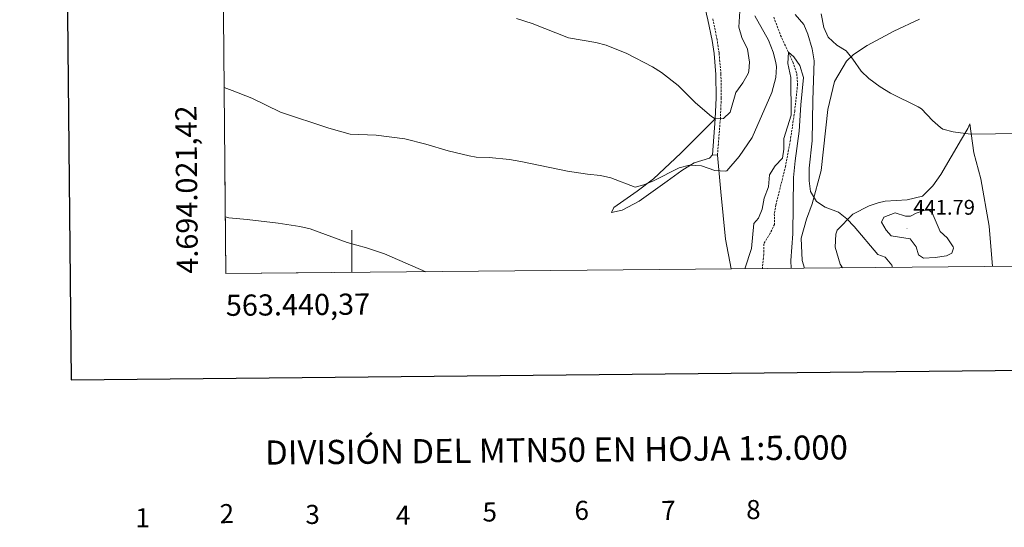
# Model space of a CAD drawing. Units: metres. Extents: x 562536 to 567018, y 4693621 to 4696632.
# Drawn here: x 563343 to 563808, y 4693902 to 4694141 of the extents above; entities that cross this region are included whole.
import ezdxf
from ezdxf.enums import TextEntityAlignment as Align

# ---------------------------------------------------------------- set-up
doc = ezdxf.new("R2010")
doc.units = ezdxf.units.M
doc.header["$MEASUREMENT"] = 0
doc.linetypes.add('TRAZOSX2', pattern=[1.5, 1, -0.5])
for name, color, linetype, lineweight in [('Carátula', 7, 'Continuous', 5), ('Level 11', 142, 'Continuous', 13), ('Level 21', 19, 'Continuous', 0), ('Level 36', 19, 'Continuous', 40), ('Level 41', 39, 'Continuous', 0), ('Level 5', 36, 'Continuous', 0), ('Level 61', 19, 'Continuous', 0), ('Level 63', 7, 'Continuous', 0), ('Level 7', 19, 'Continuous', 0)]:
    doc.layers.add(name, color=color, linetype=linetype, lineweight=lineweight)
doc.styles.add('Arial', font='ARIAL.TTF', dxfattribs={"height": 0.2})

# ---------------------------------------------------------------- blocks, each defined once
blk = doc.blocks.new('5PATER')
at = {"layer": 'Carátula', "linetype": 'Continuous', "lineweight": 5}
h = blk.add_hatch(color=250, dxfattribs=at)
edge = h.paths.add_edge_path()
edge.add_ellipse((0, 0), major_axis=(-1.33, -1.34), ratio=0.999422, start_angle=0, end_angle=360)

msp = doc.modelspace()

# ---------------------------------------------------------------- linework, layer by layer
at = {"layer": 'Level 11', "color": 142, "linetype": 'TRAZOSX2', "lineweight": 13}
for points in [[(563699.28, 4694142.59, 431.31), (563702.52, 4694134.03, 430.81), (563708.29, 4694121.46, 429.78), (563710.12, 4694115.95, 429.55), (563710.55, 4694110.97, 429.34), (563709.15, 4694098.19, 428.95), (563707.12, 4694084.45, 428.66), (563704.84, 4694072.27, 428.41), (563700.28, 4694053.85, 428.18)], [(563700.28, 4694053.85, 428.18), (563699.52, 4694049.71, 428.03), (563699.62, 4694044.69, 427.87), (563697.6, 4694040.51, 427.79), (563694.52, 4694035.47, 427.47), (563694.53, 4694030.47, 427.31), (563693.91, 4694023.77, 427.02)]]:
    msp.add_polyline3d(points, dxfattribs=at)
at = {"layer": 'Level 21', "color": 19, "linetype": 'Continuous', "lineweight": 0}
for points in [[(563661.92, 4694167.79, 446.29), (563668.12, 4694141.39, 445.05), (563670.1, 4694131.64, 444.08), (563671.05, 4694125.4, 443.33), (563671.91, 4694115.49, 442.11), (563672.04, 4694104.43, 440.73), (563671.62, 4694094.51, 439.49), (563670.28, 4694077.55, 436.17)], [(563670.28, 4694077.55, 436.17), (563672.68, 4694077.36, 436.17)]]:
    msp.add_polyline3d(points, dxfattribs=at)
at = {"layer": 'Level 21', "color": 19, "linetype": 'TRAZOSX2', "lineweight": 0}
msp.add_polyline3d([(563672.68, 4694077.36, 436.17), (563674.03, 4694094.36, 439.49), (563674.45, 4694104.39, 440.73), (563674.32, 4694115.61, 442.11), (563673.44, 4694125.68, 443.33), (563672.47, 4694132.06, 444.08), (563670.47, 4694141.9, 445.05)], dxfattribs=at)
at = {"layer": 'Level 36', "color": 92, "linetype": 'Continuous', "lineweight": 0}
for points in [[(563713.73, 4694023.96, 434.14), (563712.68, 4694027.63, 434.4), (563712.2, 4694038.11, 435.18), (563714.68, 4694047.23, 435.74), (563717.48, 4694054.35, 436.36), (563721.6, 4694070.19, 437.62), (563724.8, 4694098.91, 439.4), (563728, 4694112.19, 440.18), (563733.6, 4694121.87, 440.84), (563737.01, 4694124.99, 441), (563743.33, 4694129.23, 441.38), (563756.01, 4694136.03, 441.9), (563768.05, 4694141.63, 442.62)], [(563671.62, 4694094.51, 439.49), (563655.32, 4694078.27, 438.37), (563642.4, 4694066.27, 437.07), (563634.76, 4694060.43, 436.37), (563623.64, 4694052.67, 435.17), (563622.6, 4694050.27, 434.77), (563627.72, 4694051.39, 434.63), (563635.64, 4694055.63, 434.99), (563648.96, 4694065.07, 435.13), (563655.84, 4694070.19, 435.79), (563661.72, 4694073.79, 435.99), (563668.84, 4694076.03, 436.09), (563670.28, 4694077.55, 436.17)], [(563731.72, 4694024.12, 433.3), (563730.64, 4694025.87, 433.36), (563728.28, 4694033.87, 434.32), (563728.52, 4694040.11, 434.9), (563729.2, 4694041.95, 435.24), (563736.6, 4694049.47, 436.38), (563744.28, 4694053.39, 437.38), (563748.6, 4694054.91, 437.74), (563751.96, 4694055.71, 437.82), (563762.32, 4694056.27, 438.32), (563769.48, 4694058.03, 438.66), (563774.45, 4694062.91, 439.38), (563778.21, 4694068.27, 439.62), (563787.97, 4694084.99, 439.88), (563790.97, 4694090.03, 440.4), (563791.89, 4694092.27, 440.68), (563793.77, 4694078.43, 440.76), (563797.05, 4694066.27, 440.14), (563801.01, 4694043.79, 437.94), (563802.65, 4694024.78, 437.16)], [(563672.68, 4694077.36, 436.17), (563674.2, 4694060.03, 435.73), (563676.4, 4694037.71, 433.87), (563679.08, 4694023.64, 432.84)]]:
    msp.add_polyline3d(points, dxfattribs=at)
at = {"layer": 'Level 5', "color": 36, "linetype": 'Continuous', "lineweight": 0}
for points in [[(563439.58, 4694109.32, 435.01), (563443.41, 4694108, 435.01), (563452.69, 4694104.27, 435.01), (563466.33, 4694097.75, 435.01), (563489.01, 4694090.13, 435.01), (563499.16, 4694087.39, 435.01), (563511.43, 4694086.88, 435.01), (563525, 4694085.07, 435.01), (563534.87, 4694082.65, 435.01), (563545.44, 4694079.47, 435.01), (563555.32, 4694077.08, 435.01), (563558.72, 4694076.51, 435.01), (563564.84, 4694076.35, 435.01), (563574.4, 4694075.31, 435.01), (563579.8, 4694074.43, 435.01), (563601.84, 4694069.79, 435.01), (563611.2, 4694068.35, 435.01), (563617.44, 4694067.79, 435.01), (563622.3, 4694066.62, 435.01), (563633.76, 4694062.27, 435.01), (563637.88, 4694063.31, 435.01), (563642.48, 4694065.3, 435.01), (563654.6, 4694071.47, 435.01), (563659.45, 4694072.7, 435.01), (563665.2, 4694072.35, 435.01), (563671.48, 4694070.19, 435.01), (563676.53, 4694069.76, 435.01), (563677.04, 4694070.03, 435.01), (563682.92, 4694076.83, 435.01), (563689, 4694085.82, 435.01), (563698.4, 4694106.99, 435.01), (563700.24, 4694114.11, 435.01), (563700.51, 4694119.12, 435.01), (563700.24, 4694121.23, 435.01), (563698.97, 4694126.06, 435.01), (563696.75, 4694131.71, 435.01), (563690.4, 4694143.31, 435.01)], [(563577.73, 4694141.95, 440.01), (563585.16, 4694139.68, 440.01), (563602.36, 4694132.91, 440.01), (563615.24, 4694130.67, 440.01), (563620.07, 4694129.37, 440.01), (563629.92, 4694125.47, 440.01), (563642.04, 4694119.15, 440.01), (563646.26, 4694116.44, 440.01), (563654.17, 4694110.32, 440.01), (563662.24, 4694102.11, 440.01), (563669.93, 4694095.67, 440.01), (563671.62, 4694094.51, 440.01), (563675.48, 4694094.67, 440.01), (563678.68, 4694097.79, 440.01), (563681.4, 4694106.99, 440.01), (563684.72, 4694111.63, 440.01), (563687.11, 4694116.01, 440.01), (563687.52, 4694117.15, 440.01), (563687.8, 4694121.39, 440.01), (563686.84, 4694127.55, 440.01), (563684.12, 4694132.99, 440.01), (563682.81, 4694137.84, 440.01), (563683.16, 4694145.47, 440.01)], [(563709.32, 4694143.95, 435.01), (563713.4, 4694139.15, 435.01), (563715.4, 4694134.56, 435.01), (563717.44, 4694127.63, 435.01), (563718.28, 4694122.03, 435.01), (563717.65, 4694103.35, 435.01), (563717.48, 4694084.11, 435.01), (563716, 4694071.23, 435.01), (563715.96, 4694065.31, 435.01), (563716.56, 4694060.27, 435.01), (563719.4, 4694055.55, 435.01), (563723.6, 4694052.82, 435.01), (563729.88, 4694050.51, 435.01), (563733.74, 4694047.32, 435.01), (563737.3, 4694043.62, 435.01), (563748.36, 4694030.43, 435.01), (563751.84, 4694029.23, 435.01), (563755.1, 4694025.43, 435.01), (563755.29, 4694024.34, 435.01)], [(563721.68, 4694144.27, 440.01), (563722.96, 4694137.71, 440.01), (563724.92, 4694133.11, 440.01), (563729.12, 4694129.39, 440.01), (563733.52, 4694126.75, 440.01), (563736.63, 4694122.83, 440.01), (563740.53, 4694117.07, 440.01), (563744.14, 4694113.62, 440.01), (563749.47, 4694109.62, 440.01), (563754.39, 4694106.68, 440.01), (563767.53, 4694100.31, 440.01), (563769.09, 4694099.23, 440.01), (563774.25, 4694093.71, 440.01), (563777.98, 4694090.4, 440.01), (563779.13, 4694089.71, 440.01), (563783.95, 4694088.38, 440.01), (563792.13, 4694087.31, 440.01), (563815.89, 4694087.71, 440.01), (563821.85, 4694088.27, 440.01), (563826.69, 4694090.11, 440.01), (563831.65, 4694090.97, 440.01), (563832.85, 4694090.91, 440.01), (563836.81, 4694089.55, 440.01)], [(563685.57, 4694023.7, 430.01), (563688.76, 4694033.23, 430.01), (563689.92, 4694045.15, 430.01), (563692.08, 4694047.55, 430.01), (563693.72, 4694051.95, 430.01), (563694.76, 4694057.15, 430.01), (563696.8, 4694062.51, 430.01), (563697.2, 4694068.03, 430.01), (563699.88, 4694072.43, 430.01), (563703.4, 4694076.03, 430.01), (563704.08, 4694080.27, 430.01), (563703.96, 4694085.27, 430.01), (563707.44, 4694096.27, 430.01), (563707.35, 4694114.06, 430.01), (563705.88, 4694120.75, 430.01), (563706.24, 4694126.03, 430.01), (563708.8, 4694123.95, 430.01), (563711.56, 4694119.79, 430.01), (563713.33, 4694114.03, 430.01), (563712.04, 4694101.23, 430.01), (563711.32, 4694088.75, 430.01), (563709.32, 4694074.67, 430.01), (563708.6, 4694066.83, 430.01), (563708.24, 4694040.19, 430.01), (563707.28, 4694027.55, 430.01), (563707.43, 4694023.9, 430.01)], [(563756.6, 4694050.11, 440.01), (563761.54, 4694048.64, 440.01), (563763.84, 4694048.59, 440.01), (563766.48, 4694049.95, 440.01), (563772.04, 4694051.95, 440.01), (563774.12, 4694050.19, 440.01), (563777.92, 4694041.39, 440.01), (563781.16, 4694038.35, 440.01), (563783.95, 4694034.12, 440.01), (563784.2, 4694033.47, 440.01), (563783.36, 4694031.07, 440.01), (563780.92, 4694029.79, 440.01), (563775.44, 4694028.99, 440.01), (563770, 4694028.67, 440.01), (563767.68, 4694030.27, 440.01), (563766.56, 4694034.11, 440.01), (563763.64, 4694037.79, 440.01), (563754.76, 4694039.31, 440.01), (563752.32, 4694041.95, 440.01), (563750.12, 4694045.79, 440.01), (563751.32, 4694048.11, 440.01), (563756.6, 4694050.11, 440.01)], [(563440.13, 4694048.33, 430.01), (563441.87, 4694047.72, 430.01), (563450.56, 4694047.07, 430.01), (563465.08, 4694045.31, 430.01), (563475.32, 4694043.74, 430.01), (563480.34, 4694042.53, 430.01), (563497.74, 4694036.16, 430.01), (563506.92, 4694033.63, 430.01), (563515.4, 4694030.83, 430.01), (563534.93, 4694022.3, 430.01)]]:
    msp.add_polyline3d(points, dxfattribs=at)
at = {"layer": 'Level 61', "color": 19, "linetype": 'Continuous', "lineweight": 0}
msp.add_polyline3d([(563419.41, 4696334.58, 0.01), (566847.72, 4696366.3, 0.01), (566869.85, 4694053.14, 0.01), (563440.38, 4694021.43, 0.01), (563419.41, 4696334.58, 0.01)], close=True, dxfattribs=at)
at = {"layer": 'Level 63', "linetype": 'Continuous', "lineweight": 30}
msp.add_polyline3d([(563343.05, 4696386.11, 0.01), (563367.39, 4693971.25, 0.01), (566922.28, 4694007.13, 0.01), (566897.95, 4696418.97, 0.01), (563343.05, 4696386.11, 0.01)], dxfattribs=at)
at = {"layer": 'Level 63', "linetype": 'Continuous', "lineweight": 0}
for points in [[(563440.38, 4694021.43, 0.01), (563439.92, 4694071.43, 0.01)], [(563500, 4694021.98, 0.01), (563500, 4694041.98, 0.01)], [(563440.38, 4694021.43, 0.01), (563490.38, 4694021.89, 0.01)]]:
    msp.add_polyline3d(points, dxfattribs=at)

# ---------------------------------------------------------------- block references
at = {"layer": 'Level 7', "color": 19, "linetype": 'Continuous', "lineweight": 0, "xscale": 0.09999983015004542, "yscale": 0.09999983015004542}
msp.add_blockref('5PATER', (563762.16, 4694042.83, 441.8), dxfattribs=at)

# ---------------------------------------------------------------- texts
at = {"layer": 'Level 41', "color": 19, "linetype": 'Continuous', "lineweight": 0, "style": 'Arial'}
msp.add_text('441.79', height=7, dxfattribs=at).set_placement((563765.17, 4694047.08, 441.8), align=Align.BOTTOM_LEFT)
at = {"layer": 'Level 63', "linetype": 'Continuous', "lineweight": 0, "style": 'Arial'}
msp.add_text('4.694.021,42', height=9.9999, rotation=90.5193, dxfattribs=at).set_placement((563430.38, 4694021.43, 0.01), align=Align.BOTTOM_LEFT)
msp.add_text('563.440,37', height=10, rotation=0.5299, dxfattribs=at).set_placement((563440.38, 4694011.43, 0.01), align=Align.TOP_LEFT)
for s, height, p in [('DIVISIÓN DEL MTN50 EN HOJA 1:5.000', 11.4389, (563596.62, 4693938.08, 0.01)), ('8', 9, (563689.64, 4693909.9, 0.01)), ('1', 9, (563401.11, 4693906.03, 0.01)), ('2', 9, (563440.9, 4693907.98, 0.01)), ('3', 9, (563481.43, 4693907.6, 0.01)), ('4', 9, (563524.18, 4693907.24, 0.01)), ('5', 9, (563565.1, 4693908.75, 0.01)), ('6', 9, (563608.55, 4693909.53, 0.01)), ('7', 9, (563649.49, 4693909.53, 0.01))]:
    msp.add_text(s, height=height, rotation=0.5299, dxfattribs=at).set_placement(p, align=Align.MIDDLE_CENTER)

doc.saveas('drawing.dxf')
